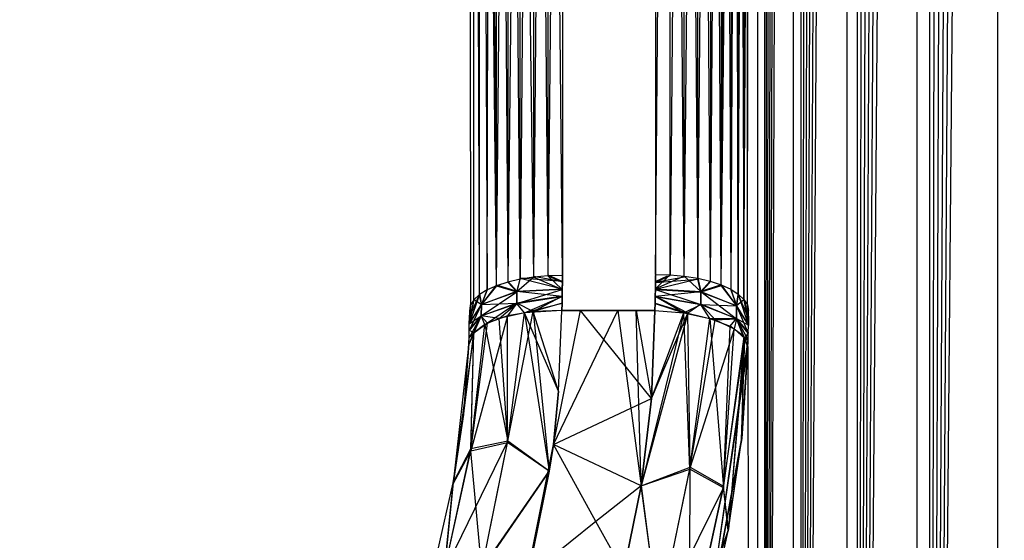
# Model space of a CAD drawing. Units: millimetres. Extents: x -9091 to 4272, y -6100 to 8296.
# Drawn here: x -1767 to -1756, y -1409 to -1404 of the extents above; entities that cross this region are included whole.
import ezdxf

# ---------------------------------------------------------------- set-up
doc = ezdxf.new("R2010")
doc.units = ezdxf.units.MM
doc.layers.add('Strefa bezpieczna', color=8, linetype='Continuous')
doc.dimstyles.get("Standard").update_dxf_attribs({"dimtxt": 180, "dimasz": 180, "dimexe": 0.18, "dimexo": 0.0625, "dimgap": 180, "dimtad": 0, "dimtih": 1, "dimtoh": 1, "dimdec": 0, "dimlfac": 0.1, "dimzin": 0, "dimdsep": 46, "dimtxsty": 'Standard', "dimcen": 0.09, "dimse1": 1, "dimse2": 1, "dimadec": 0, "dimazin": 0, "dimtfac": 1, "dimtdec": 4, "dimtofl": 0, "dimtmove": 0, "dimatfit": 3, "dimfxl": 1, "dimtolj": 1, "dimtzin": 0, "dimarcsym": 0})

# ---------------------------------------------------------------- blocks, each defined once
blk = doc.blocks.new('*D8')
at = {"layer": 'Defpoints', "color": 0}
for p in [(-1193.069, 7085.287), (-8818.532, -6099.795), (-1320.247, -6099.795)]:
    blk.add_point(p, dxfattribs=at)
at = {"layer": 'Strefa bezpieczna', "color": 0, "lineweight": -2}
for p, q in [((-8818.532, 6905.287), (-8818.532, 739.931)), ((-8818.532, -5919.795), (-8818.532, 199.931))]:
    blk.add_line(p, q, dxfattribs=at)
at = {"layer": 'Strefa bezpieczna', "color": 0}
for points in [[(-8788.532, 6905.287), (-8848.532, 6905.287), (-8818.532, 7085.287)], [(-8848.532, -5919.795), (-8788.532, -5919.795), (-8818.532, -6099.795)]]:
    blk.add_solid(points, dxfattribs=at)
at = {"layer": 'Strefa bezpieczna', "color": 0, "insert": (-8818.532, 469.931), "char_height": 180, "attachment_point": 5}
blk.add_mtext('\\A1;1319', dxfattribs=at)
blk = doc.blocks.new('*D9')
at = {"layer": 'Defpoints', "color": 0}
for p in [(-743.247, 5076.06), (-7623.333, -4600.084), (-1707.247, -4600.084)]:
    blk.add_point(p, dxfattribs=at)
at = {"layer": 'Strefa bezpieczna', "color": 0, "lineweight": -2}
for p, q in [((-7623.333, 4896.06), (-7623.333, 507.494)), ((-7623.333, -4420.084), (-7623.333, -32.506))]:
    blk.add_line(p, q, dxfattribs=at)
at = {"layer": 'Strefa bezpieczna', "color": 0}
for points in [[(-7593.333, 4896.06), (-7653.333, 4896.06), (-7623.333, 5076.06)], [(-7653.333, -4420.084), (-7593.333, -4420.084), (-7623.333, -4600.084)]]:
    blk.add_solid(points, dxfattribs=at)
at = {"layer": 'Strefa bezpieczna', "color": 0, "insert": (-7623.333, 237.494), "char_height": 180, "attachment_point": 5}
blk.add_mtext('\\A1;968', dxfattribs=at)

msp = doc.modelspace()

# ---------------------------------------------------------------- linework, layer by layer
for p, q in [((-1759.07, -1431.65), (-1759.07, -1347.738)), ((-1759.07, -1431.65), (-1759.021, -1347.75)), ((-1759.07, -1431.65), (-1758.966, -1347.764)), ((-1759.07, -1431.65), (-1758.904, -1347.78)), ((-1759.07, -1431.65), (-1758.836, -1347.797)), ((-1759.07, -1431.65), (-1758.762, -1347.815)), ((-1758.762, -1347.815), (-1758.767, -1431.574)), ((-1758.681, -1431.553), (-1758.682, -1347.835)), ((-1758.681, -1431.553), (-1758.595, -1347.857)), ((-1758.681, -1431.553), (-1758.502, -1347.88)), ((-1758.681, -1431.553), (-1758.404, -1347.905)), ((-1758.681, -1431.553), (-1758.3, -1347.931)), ((-1759.15, -1347.957), (-1759.15, -1431.433)), ((-1758.681, -1431.553), (-1758.19, -1347.958)), ((-1758.19, -1347.958), (-1758.19, -1431.43)), ((-1758.075, -1431.401), (-1758.075, -1347.987)), ((-1758.075, -1431.401), (-1757.956, -1348.017)), ((-1758.075, -1431.401), (-1757.832, -1348.048)), ((-1758.075, -1431.401), (-1757.704, -1348.08)), ((-1758.075, -1431.401), (-1757.571, -1348.113)), ((-1758.075, -1431.401), (-1757.436, -1348.147)), ((-1757.436, -1348.147), (-1757.436, -1431.241)), ((-1757.297, -1431.206), (-1757.297, -1348.181)), ((-1757.297, -1431.206), (-1757.156, -1348.217)), ((-1757.297, -1431.206), (-1757.012, -1348.253)), ((-1757.297, -1431.206), (-1756.866, -1348.289)), ((-1757.297, -1431.206), (-1756.719, -1348.326)), ((-1757.297, -1431.206), (-1756.571, -1348.363)), ((-1756.571, -1348.363), (-1756.571, -1431.025)), ((-1759.259, -1406.633), (-1759.247, -1391.137)), ((-1759.259, -1406.633), (-1759.247, -1391.137)), ((-1760.247, -1406.306), (-1760.111, -1391.226)), ((-1759.296, -1406.574), (-1759.274, -1396.164)), ((-1760.247, -1396.226), (-1760.247, -1406.306)), ((-1760.09, -1406.31), (-1760.09, -1396.226)), ((-1759.938, -1406.325), (-1759.936, -1396.226)), ((-1759.793, -1406.348), (-1759.787, -1396.226)), ((-1759.648, -1396.226), (-1759.659, -1406.38)), ((-1759.54, -1406.419), (-1759.524, -1396.226)), ((-1759.422, -1396.226), (-1759.438, -1406.466)), ((-1759.388, -1396.226), (-1759.438, -1406.466)), ((-1759.356, -1406.518), (-1759.388, -1396.226)), ((-1759.356, -1396.226), (-1759.356, -1406.518)), ((-1759.296, -1406.574), (-1759.247, -1396.226)), ((-1759.259, -1406.633), (-1759.247, -1396.226)), ((-1759.54, -1406.419), (-1759.481, -1396.449)), ((-1759.594, -1396.973), (-1759.659, -1406.38)), ((-1759.54, -1406.419), (-1759.594, -1396.973)), ((-1760.013, -1397.746), (-1760.09, -1406.31)), ((-1759.938, -1406.325), (-1760.013, -1397.746)), ((-1759.938, -1406.325), (-1759.862, -1397.844)), ((-1759.862, -1397.844), (-1759.793, -1406.348)), ((-1759.793, -1406.348), (-1759.719, -1397.946)), ((-1759.719, -1397.946), (-1759.659, -1406.38)), ((-1762.247, -1398.322), (-1762.235, -1406.635)), ((-1762.198, -1406.578), (-1762.198, -1398.405)), ((-1762.138, -1406.523), (-1762.166, -1398.459)), ((-1762.138, -1406.523), (-1762.138, -1398.506)), ((-1762.093, -1398.581), (-1762.056, -1406.473)), ((-1762.056, -1406.473), (-1762.037, -1398.676)), ((-1761.954, -1406.428), (-1762.037, -1398.676)), ((-1761.954, -1406.428), (-1761.999, -1398.739)), ((-1761.954, -1406.428), (-1761.954, -1398.815)), ((-1761.954, -1406.428), (-1761.886, -1398.93)), ((-1761.886, -1398.93), (-1761.835, -1406.39)), ((-1759.356, -1406.518), (-1759.323, -1398.878)), ((-1759.323, -1398.878), (-1759.296, -1406.574)), ((-1761.835, -1399.016), (-1761.835, -1406.39)), ((-1761.757, -1399.147), (-1761.835, -1406.39)), ((-1761.701, -1406.359), (-1761.757, -1399.147)), ((-1761.701, -1406.359), (-1761.701, -1399.241)), ((-1761.643, -1399.339), (-1761.701, -1406.359)), ((-1761.556, -1406.337), (-1761.643, -1399.339)), ((-1761.556, -1406.337), (-1761.556, -1399.485)), ((-1761.556, -1406.337), (-1761.497, -1399.584)), ((-1761.462, -1399.643), (-1761.403, -1406.323)), ((-1759.54, -1406.419), (-1759.468, -1399.626)), ((-1759.468, -1399.626), (-1759.438, -1406.466)), ((-1761.404, -1399.741), (-1761.403, -1406.323)), ((-1761.345, -1399.84), (-1761.403, -1406.323)), ((-1761.247, -1406.318), (-1761.305, -1399.907)), ((-1761.247, -1400.005), (-1761.247, -1406.318)), ((-1761.701, -1406.359), (-1761.835, -1406.39)), ((-1761.835, -1406.38), (-1761.736, -1406.485)), ((-1761.835, -1406.38), (-1761.736, -1406.485)), ((-1761.556, -1406.337), (-1761.736, -1406.492)), ((-1761.556, -1406.337), (-1761.736, -1406.492)), ((-1761.701, -1406.348), (-1761.736, -1406.485)), ((-1761.701, -1406.348), (-1761.736, -1406.485)), ((-1761.736, -1406.492), (-1761.701, -1406.359)), ((-1761.736, -1406.492), (-1761.701, -1406.359)), ((-1761.556, -1406.337), (-1761.701, -1406.359)), ((-1761.247, -1406.383), (-1761.701, -1406.348)), ((-1761.701, -1406.348), (-1761.248, -1406.461)), ((-1761.247, -1406.383), (-1761.701, -1406.348)), ((-1761.701, -1406.348), (-1761.248, -1406.461)), ((-1761.403, -1406.323), (-1761.556, -1406.337)), ((-1761.556, -1406.325), (-1761.247, -1406.383)), ((-1761.556, -1406.325), (-1761.247, -1406.383)), ((-1761.556, -1406.337), (-1761.248, -1406.469)), ((-1761.556, -1406.337), (-1761.248, -1406.469)), ((-1761.403, -1406.31), (-1761.247, -1406.383)), ((-1761.403, -1406.31), (-1761.247, -1406.383)), ((-1761.247, -1406.318), (-1761.403, -1406.323)), ((-1761.403, -1406.323), (-1761.248, -1406.469)), ((-1761.247, -1406.393), (-1761.403, -1406.323)), ((-1761.403, -1406.323), (-1761.248, -1406.469)), ((-1761.247, -1406.393), (-1761.403, -1406.323)), ((-1761.247, -1406.383), (-1761.247, -1406.306)), ((-1761.247, -1406.383), (-1761.247, -1406.306)), ((-1761.247, -1406.318), (-1761.247, -1406.393)), ((-1761.247, -1406.318), (-1761.247, -1406.393)), ((-1760.103, -1406.323), (-1760.248, -1406.461)), ((-1760.103, -1406.323), (-1760.248, -1406.461)), ((-1759.938, -1406.325), (-1760.248, -1406.461)), ((-1759.938, -1406.325), (-1760.248, -1406.461)), ((-1759.793, -1406.359), (-1760.248, -1406.469)), ((-1759.793, -1406.359), (-1760.248, -1406.469)), ((-1760.247, -1406.306), (-1760.09, -1406.31)), ((-1760.247, -1406.306), (-1760.247, -1406.383)), ((-1760.247, -1406.306), (-1760.247, -1406.383)), ((-1760.247, -1406.393), (-1760.247, -1406.318)), ((-1760.247, -1406.393), (-1760.247, -1406.318)), ((-1760.247, -1406.383), (-1760.116, -1406.322)), ((-1760.247, -1406.383), (-1760.116, -1406.322)), ((-1760.091, -1406.323), (-1760.247, -1406.393)), ((-1760.091, -1406.323), (-1760.247, -1406.393)), ((-1759.938, -1406.337), (-1760.247, -1406.393)), ((-1759.938, -1406.337), (-1760.247, -1406.393)), ((-1760.247, -1406.393), (-1759.793, -1406.359)), ((-1760.247, -1406.393), (-1759.793, -1406.359)), ((-1760.09, -1406.31), (-1759.938, -1406.325)), ((-1759.938, -1406.325), (-1759.793, -1406.348)), ((-1759.938, -1406.325), (-1759.758, -1406.49)), ((-1759.938, -1406.325), (-1759.758, -1406.49)), ((-1759.793, -1406.348), (-1759.659, -1406.38)), ((-1759.793, -1406.348), (-1759.758, -1406.49)), ((-1759.793, -1406.348), (-1759.758, -1406.49)), ((-1759.758, -1406.497), (-1759.793, -1406.359)), ((-1759.758, -1406.497), (-1759.793, -1406.359)), ((-1759.659, -1406.38), (-1759.758, -1406.49)), ((-1759.659, -1406.38), (-1759.758, -1406.49)), ((-1759.659, -1406.38), (-1759.54, -1406.419)), ((-1762.056, -1406.473), (-1762.138, -1406.523)), ((-1761.954, -1406.419), (-1762.118, -1406.629)), ((-1761.954, -1406.419), (-1762.118, -1406.629)), ((-1761.954, -1406.428), (-1762.118, -1406.631)), ((-1761.954, -1406.428), (-1762.118, -1406.631)), ((-1762.056, -1406.466), (-1762.118, -1406.629)), ((-1762.056, -1406.466), (-1762.118, -1406.629)), ((-1762.056, -1406.473), (-1762.118, -1406.631)), ((-1762.056, -1406.473), (-1762.118, -1406.631)), ((-1762.118, -1406.629), (-1761.736, -1406.485)), ((-1762.118, -1406.629), (-1761.736, -1406.485)), ((-1761.954, -1406.428), (-1762.056, -1406.473)), ((-1761.835, -1406.39), (-1761.954, -1406.428)), ((-1761.954, -1406.419), (-1761.736, -1406.485)), ((-1761.954, -1406.419), (-1761.736, -1406.485)), ((-1761.954, -1406.428), (-1761.736, -1406.492)), ((-1761.954, -1406.428), (-1761.736, -1406.492)), ((-1761.835, -1406.39), (-1761.736, -1406.492)), ((-1761.835, -1406.39), (-1761.736, -1406.492)), ((-1761.737, -1406.618), (-1761.248, -1406.469)), ((-1761.737, -1406.618), (-1761.248, -1406.469)), ((-1761.736, -1406.485), (-1761.737, -1406.615)), ((-1761.736, -1406.485), (-1761.737, -1406.615)), ((-1761.736, -1406.485), (-1761.248, -1406.461)), ((-1761.736, -1406.485), (-1761.248, -1406.461)), ((-1761.248, -1406.469), (-1761.736, -1406.492)), ((-1761.248, -1406.469), (-1761.736, -1406.492)), ((-1761.736, -1406.485), (-1761.249, -1406.539)), ((-1761.736, -1406.485), (-1761.249, -1406.539)), ((-1761.249, -1406.539), (-1761.248, -1406.461)), ((-1761.249, -1406.539), (-1761.248, -1406.461)), ((-1761.248, -1406.469), (-1761.249, -1406.544)), ((-1761.248, -1406.469), (-1761.249, -1406.544)), ((-1761.248, -1406.461), (-1761.247, -1406.383)), ((-1761.248, -1406.461), (-1761.247, -1406.383)), ((-1761.247, -1406.393), (-1761.248, -1406.469)), ((-1761.247, -1406.393), (-1761.248, -1406.469)), ((-1760.248, -1406.461), (-1760.249, -1406.539)), ((-1760.248, -1406.461), (-1760.249, -1406.539)), ((-1760.249, -1406.544), (-1760.248, -1406.469)), ((-1760.249, -1406.544), (-1760.248, -1406.469)), ((-1760.247, -1406.383), (-1760.248, -1406.461)), ((-1760.247, -1406.383), (-1760.248, -1406.461)), ((-1760.248, -1406.469), (-1760.247, -1406.393)), ((-1760.248, -1406.469), (-1760.247, -1406.393)), ((-1760.248, -1406.461), (-1759.758, -1406.49)), ((-1760.248, -1406.461), (-1759.758, -1406.49)), ((-1760.248, -1406.469), (-1759.758, -1406.497)), ((-1760.248, -1406.469), (-1759.759, -1406.628)), ((-1760.248, -1406.469), (-1759.758, -1406.497)), ((-1760.248, -1406.469), (-1759.759, -1406.628)), ((-1759.659, -1406.39), (-1759.758, -1406.497)), ((-1759.659, -1406.39), (-1759.758, -1406.497)), ((-1759.54, -1406.419), (-1759.758, -1406.49)), ((-1759.54, -1406.419), (-1759.758, -1406.49)), ((-1759.54, -1406.428), (-1759.758, -1406.497)), ((-1759.54, -1406.428), (-1759.758, -1406.497)), ((-1759.54, -1406.419), (-1759.438, -1406.466)), ((-1759.54, -1406.419), (-1759.374, -1406.643)), ((-1759.54, -1406.419), (-1759.374, -1406.643)), ((-1759.54, -1406.428), (-1759.374, -1406.645)), ((-1759.54, -1406.428), (-1759.374, -1406.645)), ((-1759.438, -1406.466), (-1759.356, -1406.518)), ((-1759.438, -1406.466), (-1759.374, -1406.643)), ((-1759.438, -1406.466), (-1759.374, -1406.643)), ((-1759.438, -1406.473), (-1759.374, -1406.645)), ((-1759.438, -1406.473), (-1759.374, -1406.645)), ((-1762.138, -1406.523), (-1762.248, -1406.836)), ((-1762.138, -1406.523), (-1762.248, -1406.836)), ((-1762.198, -1406.574), (-1762.248, -1406.841)), ((-1762.198, -1406.574), (-1762.248, -1406.841)), ((-1762.247, -1406.765), (-1762.138, -1406.523)), ((-1762.247, -1406.765), (-1762.138, -1406.523)), ((-1762.198, -1406.578), (-1762.247, -1406.765)), ((-1762.198, -1406.578), (-1762.247, -1406.765)), ((-1762.198, -1406.578), (-1762.235, -1406.635)), ((-1762.138, -1406.523), (-1762.198, -1406.578)), ((-1762.196, -1406.576), (-1762.118, -1406.629)), ((-1762.196, -1406.576), (-1762.118, -1406.629)), ((-1762.138, -1406.518), (-1762.118, -1406.629)), ((-1762.138, -1406.518), (-1762.118, -1406.629)), ((-1762.118, -1406.631), (-1762.138, -1406.523)), ((-1762.118, -1406.631), (-1762.138, -1406.523)), ((-1762.119, -1406.752), (-1761.736, -1406.492)), ((-1762.119, -1406.752), (-1761.736, -1406.492)), ((-1761.736, -1406.492), (-1762.118, -1406.631)), ((-1761.736, -1406.492), (-1762.118, -1406.631)), ((-1761.737, -1406.618), (-1761.736, -1406.492)), ((-1761.737, -1406.618), (-1761.736, -1406.492)), ((-1761.249, -1406.539), (-1761.737, -1406.615)), ((-1761.249, -1406.539), (-1761.737, -1406.615)), ((-1761.737, -1406.618), (-1761.249, -1406.544)), ((-1761.737, -1406.618), (-1761.249, -1406.544)), ((-1761.655, -1406.719), (-1761.249, -1406.544)), ((-1761.655, -1406.719), (-1761.249, -1406.544)), ((-1761.56, -1406.704), (-1761.249, -1406.539)), ((-1761.56, -1406.704), (-1761.249, -1406.539)), ((-1761.251, -1406.616), (-1761.249, -1406.539)), ((-1761.251, -1406.616), (-1761.249, -1406.539)), ((-1761.249, -1406.544), (-1761.251, -1406.619)), ((-1761.249, -1406.544), (-1761.251, -1406.619)), ((-1760.249, -1406.539), (-1760.251, -1406.616)), ((-1760.249, -1406.539), (-1760.251, -1406.616)), ((-1760.251, -1406.619), (-1760.249, -1406.544)), ((-1760.251, -1406.619), (-1760.249, -1406.544)), ((-1760.249, -1406.539), (-1759.758, -1406.49)), ((-1760.249, -1406.539), (-1759.758, -1406.49)), ((-1760.249, -1406.539), (-1759.759, -1406.625)), ((-1759.897, -1406.724), (-1760.249, -1406.539)), ((-1760.249, -1406.539), (-1759.759, -1406.625)), ((-1759.897, -1406.724), (-1760.249, -1406.539)), ((-1760.249, -1406.544), (-1759.759, -1406.628)), ((-1759.943, -1406.72), (-1760.249, -1406.544)), ((-1760.249, -1406.544), (-1759.759, -1406.628)), ((-1759.943, -1406.72), (-1760.249, -1406.544)), ((-1759.758, -1406.49), (-1759.759, -1406.625)), ((-1759.758, -1406.49), (-1759.759, -1406.625)), ((-1759.759, -1406.628), (-1759.758, -1406.497)), ((-1759.759, -1406.628), (-1759.758, -1406.497)), ((-1759.758, -1406.49), (-1759.375, -1406.783)), ((-1759.758, -1406.49), (-1759.374, -1406.643)), ((-1759.758, -1406.49), (-1759.375, -1406.783)), ((-1759.758, -1406.49), (-1759.374, -1406.643)), ((-1759.374, -1406.645), (-1759.758, -1406.497)), ((-1759.374, -1406.645), (-1759.758, -1406.497)), ((-1759.356, -1406.518), (-1759.374, -1406.643)), ((-1759.356, -1406.518), (-1759.374, -1406.643)), ((-1759.374, -1406.645), (-1759.356, -1406.523)), ((-1759.374, -1406.645), (-1759.356, -1406.523)), ((-1759.296, -1406.578), (-1759.374, -1406.645)), ((-1759.296, -1406.578), (-1759.374, -1406.645)), ((-1759.356, -1406.518), (-1759.296, -1406.574)), ((-1759.247, -1406.775), (-1759.356, -1406.518)), ((-1759.356, -1406.518), (-1759.248, -1406.856)), ((-1759.247, -1406.775), (-1759.356, -1406.518)), ((-1759.356, -1406.518), (-1759.248, -1406.856)), ((-1759.296, -1406.574), (-1759.259, -1406.633)), ((-1759.296, -1406.578), (-1759.248, -1406.851)), ((-1759.296, -1406.578), (-1759.248, -1406.851)), ((-1759.294, -1406.58), (-1759.247, -1406.775)), ((-1759.294, -1406.58), (-1759.247, -1406.775)), ((-1762.249, -1406.914), (-1762.118, -1406.629)), ((-1762.249, -1406.914), (-1762.118, -1406.629)), ((-1762.248, -1406.841), (-1762.118, -1406.629)), ((-1762.248, -1406.841), (-1762.118, -1406.629)), ((-1762.248, -1406.836), (-1762.118, -1406.631)), ((-1762.248, -1406.836), (-1762.118, -1406.631)), ((-1762.235, -1406.633), (-1762.248, -1406.841)), ((-1762.235, -1406.633), (-1762.248, -1406.841)), ((-1762.247, -1406.767), (-1762.235, -1406.633)), ((-1762.247, -1406.767), (-1762.235, -1406.633)), ((-1762.235, -1406.635), (-1762.247, -1406.694)), ((-1762.235, -1406.635), (-1762.247, -1406.765)), ((-1762.235, -1406.635), (-1762.247, -1406.765)), ((-1762.247, -1406.694), (-1762.247, -1406.767)), ((-1761.737, -1406.615), (-1762.119, -1406.754)), ((-1761.737, -1406.615), (-1762.119, -1406.754)), ((-1762.119, -1406.752), (-1761.737, -1406.618)), ((-1762.119, -1406.752), (-1761.737, -1406.618)), ((-1762.118, -1406.629), (-1762.119, -1406.754)), ((-1762.118, -1406.629), (-1762.119, -1406.754)), ((-1762.119, -1406.752), (-1762.118, -1406.631)), ((-1762.119, -1406.752), (-1762.118, -1406.631)), ((-1762.118, -1406.629), (-1761.737, -1406.615)), ((-1762.118, -1406.629), (-1761.737, -1406.615)), ((-1761.737, -1406.615), (-1762.054, -1406.831)), ((-1761.737, -1406.615), (-1762.054, -1406.831)), ((-1761.927, -1406.781), (-1761.737, -1406.618)), ((-1761.927, -1406.781), (-1761.737, -1406.618)), ((-1761.737, -1406.615), (-1761.836, -1406.751)), ((-1761.737, -1406.615), (-1761.836, -1406.751)), ((-1761.56, -1406.704), (-1761.737, -1406.615)), ((-1761.56, -1406.704), (-1761.737, -1406.615)), ((-1761.655, -1406.719), (-1761.737, -1406.618)), ((-1761.655, -1406.719), (-1761.737, -1406.618)), ((-1761.251, -1406.619), (-1761.655, -1406.719)), ((-1761.251, -1406.619), (-1761.655, -1406.719)), ((-1761.254, -1406.694), (-1761.655, -1406.719)), ((-1761.254, -1406.694), (-1761.655, -1406.719)), ((-1761.251, -1406.616), (-1761.56, -1406.704)), ((-1761.251, -1406.616), (-1761.56, -1406.704)), ((-1761.254, -1406.694), (-1761.56, -1406.704)), ((-1761.254, -1406.694), (-1761.56, -1406.704)), ((-1761.342, -1408.135), (-1761.053, -1406.694)), ((-1761.289, -1407.56), (-1761.254, -1406.694)), ((-1761.289, -1407.56), (-1761.254, -1406.694)), ((-1761.288, -1407.56), (-1761.254, -1406.694)), ((-1761.288, -1407.56), (-1761.254, -1406.694)), ((-1761.254, -1406.694), (-1761.251, -1406.616)), ((-1761.254, -1406.694), (-1761.251, -1406.616)), ((-1761.251, -1406.619), (-1761.254, -1406.694)), ((-1761.251, -1406.619), (-1761.254, -1406.694)), ((-1761.254, -1406.694), (-1761.053, -1406.694)), ((-1761.054, -1406.694), (-1761.254, -1406.694)), ((-1761.254, -1406.694), (-1761.053, -1406.694)), ((-1761.054, -1406.694), (-1761.254, -1406.694)), ((-1760.854, -1406.694), (-1761.054, -1406.694)), ((-1760.854, -1406.694), (-1761.054, -1406.694)), ((-1760.802, -1407.005), (-1761.053, -1406.694)), ((-1761.053, -1406.694), (-1760.653, -1406.694)), ((-1760.653, -1406.694), (-1760.854, -1406.694)), ((-1760.653, -1406.694), (-1760.854, -1406.694)), ((-1760.802, -1407.005), (-1760.653, -1406.694)), ((-1760.653, -1406.694), (-1760.453, -1406.694)), ((-1760.653, -1406.694), (-1760.574, -1407.287)), ((-1760.453, -1406.694), (-1760.653, -1406.694)), ((-1760.453, -1406.694), (-1760.653, -1406.694)), ((-1760.453, -1406.694), (-1760.253, -1406.694)), ((-1760.253, -1406.694), (-1760.453, -1406.694)), ((-1760.402, -1408.577), (-1760.453, -1406.694)), ((-1760.453, -1406.694), (-1760.29, -1407.638)), ((-1760.453, -1406.694), (-1760.253, -1406.694)), ((-1760.253, -1406.694), (-1760.453, -1406.694)), ((-1760.402, -1408.577), (-1760.453, -1406.694)), ((-1760.453, -1406.694), (-1760.29, -1407.638)), ((-1760.29, -1407.638), (-1760.253, -1406.694)), ((-1760.253, -1406.694), (-1760.29, -1407.638)), ((-1760.29, -1407.638), (-1760.253, -1406.694)), ((-1760.253, -1406.694), (-1760.29, -1407.638)), ((-1760.251, -1406.616), (-1760.253, -1406.694)), ((-1760.251, -1406.616), (-1760.253, -1406.694)), ((-1760.253, -1406.694), (-1760.251, -1406.619)), ((-1760.253, -1406.694), (-1760.251, -1406.619)), ((-1760.253, -1406.694), (-1759.897, -1406.724)), ((-1760.253, -1406.694), (-1759.943, -1406.72)), ((-1760.253, -1406.694), (-1759.897, -1406.724)), ((-1760.253, -1406.694), (-1759.943, -1406.72)), ((-1760.251, -1406.616), (-1759.897, -1406.724)), ((-1760.251, -1406.616), (-1759.897, -1406.724)), ((-1760.251, -1406.619), (-1759.943, -1406.72)), ((-1760.251, -1406.619), (-1759.943, -1406.72)), ((-1759.943, -1406.72), (-1759.759, -1406.628)), ((-1759.943, -1406.72), (-1759.759, -1406.628)), ((-1759.759, -1406.625), (-1759.897, -1406.724)), ((-1759.759, -1406.625), (-1759.897, -1406.724)), ((-1759.375, -1406.783), (-1759.759, -1406.625)), ((-1759.605, -1406.795), (-1759.759, -1406.625)), ((-1759.375, -1406.783), (-1759.759, -1406.625)), ((-1759.605, -1406.795), (-1759.759, -1406.625)), ((-1759.759, -1406.628), (-1759.374, -1406.645)), ((-1759.759, -1406.628), (-1759.375, -1406.78)), ((-1759.664, -1406.779), (-1759.759, -1406.628)), ((-1759.759, -1406.628), (-1759.374, -1406.645)), ((-1759.759, -1406.628), (-1759.375, -1406.78)), ((-1759.664, -1406.779), (-1759.759, -1406.628)), ((-1759.374, -1406.643), (-1759.375, -1406.783)), ((-1759.374, -1406.643), (-1759.375, -1406.783)), ((-1759.375, -1406.78), (-1759.374, -1406.645)), ((-1759.375, -1406.78), (-1759.374, -1406.645)), ((-1759.374, -1406.643), (-1759.249, -1406.937)), ((-1759.374, -1406.643), (-1759.248, -1406.856)), ((-1759.374, -1406.643), (-1759.249, -1406.937)), ((-1759.374, -1406.643), (-1759.248, -1406.856)), ((-1759.248, -1406.851), (-1759.374, -1406.645)), ((-1759.248, -1406.851), (-1759.374, -1406.645)), ((-1759.259, -1406.633), (-1759.247, -1406.694)), ((-1759.259, -1406.633), (-1759.247, -1406.775)), ((-1759.259, -1406.633), (-1759.247, -1406.775)), ((-1759.259, -1406.635), (-1759.248, -1406.851)), ((-1759.247, -1406.772), (-1759.259, -1406.635)), ((-1759.259, -1406.635), (-1759.248, -1406.851)), ((-1759.247, -1406.772), (-1759.259, -1406.635)), ((-1759.247, -1406.775), (-1759.247, -1406.694)), ((-1762.251, -1406.987), (-1762.119, -1406.754)), ((-1762.251, -1406.987), (-1762.119, -1406.754)), ((-1762.249, -1406.907), (-1762.119, -1406.752)), ((-1762.249, -1406.907), (-1762.119, -1406.752)), ((-1762.249, -1406.914), (-1762.119, -1406.754)), ((-1762.249, -1406.914), (-1762.119, -1406.754)), ((-1762.248, -1406.836), (-1762.119, -1406.752)), ((-1762.248, -1406.836), (-1762.119, -1406.752)), ((-1762.248, -1406.836), (-1762.247, -1406.767)), ((-1761.836, -1406.751), (-1762.233, -1408.203)), ((-1761.836, -1406.751), (-1762.233, -1408.203)), ((-1762.201, -1406.939), (-1762.119, -1406.754)), ((-1762.201, -1406.939), (-1762.119, -1406.754)), ((-1762.2, -1406.934), (-1762.119, -1406.752)), ((-1762.2, -1406.934), (-1762.119, -1406.752)), ((-1762.082, -1406.846), (-1762.119, -1406.752)), ((-1761.927, -1406.781), (-1762.119, -1406.752)), ((-1762.082, -1406.846), (-1762.119, -1406.752)), ((-1761.927, -1406.781), (-1762.119, -1406.752)), ((-1762.119, -1406.754), (-1762.054, -1406.831)), ((-1762.119, -1406.754), (-1762.054, -1406.831)), ((-1761.927, -1406.781), (-1762.082, -1406.846)), ((-1761.927, -1406.781), (-1762.082, -1406.846)), ((-1761.836, -1406.751), (-1762.054, -1406.831)), ((-1761.836, -1406.751), (-1762.054, -1406.831)), ((-1761.655, -1406.719), (-1761.927, -1406.781)), ((-1761.655, -1406.719), (-1761.927, -1406.781)), ((-1761.833, -1408.097), (-1761.927, -1406.781)), ((-1761.833, -1408.097), (-1761.927, -1406.781)), ((-1761.56, -1406.704), (-1761.836, -1406.751)), ((-1761.836, -1408.114), (-1761.56, -1406.704)), ((-1761.56, -1406.704), (-1761.836, -1406.751)), ((-1761.836, -1408.114), (-1761.56, -1406.704)), ((-1761.836, -1408.114), (-1761.836, -1406.751)), ((-1761.836, -1408.114), (-1761.836, -1406.751)), ((-1761.833, -1408.097), (-1761.655, -1406.719)), ((-1761.833, -1408.097), (-1761.655, -1406.719)), ((-1761.655, -1406.719), (-1761.391, -1408.42)), ((-1761.288, -1407.56), (-1761.655, -1406.719)), ((-1761.655, -1406.719), (-1761.391, -1408.42)), ((-1761.288, -1407.56), (-1761.655, -1406.719)), ((-1761.289, -1407.56), (-1761.56, -1406.704)), ((-1761.56, -1406.704), (-1761.391, -1408.42)), ((-1761.289, -1407.56), (-1761.56, -1406.704)), ((-1761.56, -1406.704), (-1761.391, -1408.42)), ((-1759.943, -1406.72), (-1760.402, -1408.577)), ((-1759.943, -1406.72), (-1760.402, -1408.577)), ((-1759.897, -1406.724), (-1760.402, -1408.577)), ((-1759.897, -1406.724), (-1760.402, -1408.577)), ((-1760.29, -1407.638), (-1759.943, -1406.72)), ((-1760.29, -1407.638), (-1759.943, -1406.72)), ((-1760.29, -1407.638), (-1759.897, -1406.724)), ((-1760.29, -1407.638), (-1759.897, -1406.724)), ((-1759.943, -1406.72), (-1759.664, -1406.779)), ((-1759.878, -1408.399), (-1759.943, -1406.72)), ((-1759.943, -1406.72), (-1759.664, -1406.779)), ((-1759.878, -1408.399), (-1759.943, -1406.72)), ((-1759.875, -1408.377), (-1759.897, -1406.724)), ((-1759.897, -1406.724), (-1759.605, -1406.795)), ((-1759.875, -1408.377), (-1759.897, -1406.724)), ((-1759.897, -1406.724), (-1759.605, -1406.795)), ((-1759.878, -1408.399), (-1759.664, -1406.779)), ((-1759.878, -1408.399), (-1759.664, -1406.779)), ((-1759.875, -1408.377), (-1759.605, -1406.795)), ((-1759.875, -1408.377), (-1759.605, -1406.795)), ((-1759.664, -1406.779), (-1759.375, -1406.78)), ((-1759.664, -1406.779), (-1759.444, -1406.864)), ((-1759.664, -1406.779), (-1759.517, -1408.598)), ((-1759.664, -1406.779), (-1759.375, -1406.78)), ((-1759.664, -1406.779), (-1759.444, -1406.864)), ((-1759.664, -1406.779), (-1759.517, -1408.598)), ((-1759.605, -1406.795), (-1759.375, -1406.783)), ((-1759.605, -1406.795), (-1759.375, -1406.783)), ((-1759.605, -1406.795), (-1759.4, -1406.891)), ((-1759.605, -1406.795), (-1759.4, -1406.891)), ((-1759.444, -1406.864), (-1759.375, -1406.78)), ((-1759.444, -1406.864), (-1759.375, -1406.78)), ((-1759.375, -1406.783), (-1759.4, -1406.891)), ((-1759.375, -1406.783), (-1759.4, -1406.891)), ((-1759.375, -1406.78), (-1759.248, -1406.851)), ((-1759.375, -1406.78), (-1759.249, -1406.929)), ((-1759.305, -1406.966), (-1759.375, -1406.78)), ((-1759.251, -1407.008), (-1759.375, -1406.78)), ((-1759.375, -1406.78), (-1759.248, -1406.851)), ((-1759.375, -1406.78), (-1759.249, -1406.929)), ((-1759.305, -1406.966), (-1759.375, -1406.78)), ((-1759.251, -1407.008), (-1759.375, -1406.78)), ((-1759.249, -1406.937), (-1759.375, -1406.783)), ((-1759.286, -1406.996), (-1759.375, -1406.783)), ((-1759.249, -1406.937), (-1759.375, -1406.783)), ((-1759.286, -1406.996), (-1759.375, -1406.783)), ((-1759.247, -1406.772), (-1759.248, -1406.851)), ((-1759.247, -1406.772), (-1759.248, -1406.851)), ((-1759.248, -1406.856), (-1759.247, -1406.775)), ((-1762.251, -1406.978), (-1762.249, -1406.907)), ((-1762.249, -1406.907), (-1762.248, -1406.836)), ((-1762.2, -1406.934), (-1762.249, -1406.907)), ((-1762.2, -1406.934), (-1762.249, -1406.907)), ((-1762.233, -1408.203), (-1762.054, -1406.831)), ((-1762.233, -1408.203), (-1762.054, -1406.831)), ((-1762.23, -1408.181), (-1762.082, -1406.846)), ((-1762.23, -1408.181), (-1762.082, -1406.846)), ((-1762.054, -1406.831), (-1762.201, -1406.939)), ((-1762.054, -1406.831), (-1762.201, -1406.939)), ((-1762.082, -1406.846), (-1762.2, -1406.934)), ((-1762.082, -1406.846), (-1762.2, -1406.934)), ((-1762.082, -1406.846), (-1761.833, -1408.097)), ((-1762.082, -1406.846), (-1761.833, -1408.097)), ((-1759.4, -1406.891), (-1759.875, -1408.377)), ((-1759.4, -1406.891), (-1759.875, -1408.377)), ((-1759.517, -1408.598), (-1759.444, -1406.864)), ((-1759.517, -1408.598), (-1759.444, -1406.864)), ((-1759.515, -1408.581), (-1759.4, -1406.891)), ((-1759.515, -1408.581), (-1759.4, -1406.891)), ((-1759.305, -1406.966), (-1759.444, -1406.864)), ((-1759.305, -1406.966), (-1759.444, -1406.864)), ((-1759.4, -1406.891), (-1759.286, -1406.996)), ((-1759.4, -1406.891), (-1759.286, -1406.996)), ((-1759.249, -1406.929), (-1759.248, -1406.851)), ((-1759.249, -1406.929), (-1759.248, -1406.851)), ((-1759.249, -1406.929), (-1759.248, -1406.856)), ((-1762.201, -1406.939), (-1762.422, -1408.556)), ((-1762.201, -1406.939), (-1762.422, -1408.556)), ((-1762.2, -1406.934), (-1762.42, -1408.546)), ((-1762.2, -1406.934), (-1762.42, -1408.546)), ((-1762.31, -1407.812), (-1762.201, -1406.939)), ((-1762.31, -1407.812), (-1762.201, -1406.939)), ((-1762.308, -1407.801), (-1762.2, -1406.934)), ((-1762.308, -1407.801), (-1762.2, -1406.934)), ((-1762.201, -1406.939), (-1762.254, -1407.061)), ((-1762.201, -1406.939), (-1762.254, -1407.061)), ((-1762.2, -1406.934), (-1762.253, -1407.049)), ((-1762.2, -1406.934), (-1762.253, -1407.049)), ((-1762.253, -1407.049), (-1762.251, -1406.978)), ((-1762.251, -1406.978), (-1762.2, -1406.934)), ((-1762.251, -1406.978), (-1762.2, -1406.934)), ((-1762.201, -1406.939), (-1762.251, -1406.987)), ((-1762.201, -1406.939), (-1762.251, -1406.987)), ((-1762.233, -1408.203), (-1762.201, -1406.939)), ((-1762.233, -1408.203), (-1762.201, -1406.939)), ((-1762.23, -1408.181), (-1762.2, -1406.934)), ((-1762.23, -1408.181), (-1762.2, -1406.934)), ((-1761.342, -1408.135), (-1760.802, -1407.005)), ((-1760.574, -1407.287), (-1760.802, -1407.005)), ((-1759.677, -1410.009), (-1759.251, -1407.008)), ((-1759.677, -1410.009), (-1759.251, -1407.008)), ((-1759.517, -1408.598), (-1759.294, -1406.978)), ((-1759.517, -1408.598), (-1759.294, -1406.978)), ((-1759.515, -1408.581), (-1759.286, -1406.996)), ((-1759.515, -1408.581), (-1759.286, -1406.996)), ((-1759.286, -1406.996), (-1759.464, -1409.057)), ((-1759.286, -1406.996), (-1759.464, -1409.057)), ((-1759.294, -1406.978), (-1759.462, -1409.047)), ((-1759.294, -1406.978), (-1759.462, -1409.047)), ((-1759.321, -1408.083), (-1759.286, -1406.996)), ((-1759.321, -1408.083), (-1759.286, -1406.996)), ((-1759.32, -1408.071), (-1759.294, -1406.978)), ((-1759.32, -1408.071), (-1759.294, -1406.978)), ((-1759.294, -1406.978), (-1759.251, -1407.008)), ((-1759.294, -1406.978), (-1759.253, -1407.086)), ((-1759.294, -1406.978), (-1759.251, -1407.008)), ((-1759.294, -1406.978), (-1759.253, -1407.086)), ((-1759.286, -1406.996), (-1759.249, -1406.937)), ((-1759.286, -1406.996), (-1759.249, -1406.937)), ((-1759.286, -1406.996), (-1759.253, -1407.1)), ((-1759.251, -1407.019), (-1759.286, -1406.996)), ((-1759.286, -1406.996), (-1759.253, -1407.1)), ((-1759.251, -1407.019), (-1759.286, -1406.996)), ((-1759.253, -1407.086), (-1759.251, -1407.008)), ((-1759.253, -1407.086), (-1759.251, -1407.008)), ((-1759.251, -1407.019), (-1759.249, -1406.929)), ((-1759.251, -1407.008), (-1759.249, -1406.929)), ((-1759.251, -1407.008), (-1759.249, -1406.929)), ((-1762.253, -1407.049), (-1762.42, -1408.546)), ((-1762.253, -1407.049), (-1762.31, -1407.812)), ((-1762.308, -1407.801), (-1762.253, -1407.049)), ((-1762.308, -1407.801), (-1762.253, -1407.049)), ((-1759.679, -1410.019), (-1759.253, -1407.1)), ((-1759.677, -1410.009), (-1759.253, -1407.086)), ((-1759.677, -1410.009), (-1759.253, -1407.086)), ((-1759.321, -1408.083), (-1759.253, -1407.1)), ((-1759.253, -1407.086), (-1759.32, -1408.071)), ((-1759.253, -1407.086), (-1759.32, -1408.071)), ((-1759.253, -1407.1), (-1759.251, -1407.019)), ((-1759.253, -1407.1), (-1759.247, -1419.694)), ((-1760.29, -1407.638), (-1760.574, -1407.287)), ((-1760.574, -1407.287), (-1760.513, -1407.744)), ((-1761.288, -1407.56), (-1761.342, -1408.135)), ((-1761.342, -1408.135), (-1761.289, -1407.56)), ((-1761.288, -1407.56), (-1761.342, -1408.135)), ((-1761.342, -1408.135), (-1761.289, -1407.56)), ((-1760.513, -1407.744), (-1760.29, -1407.638)), ((-1760.402, -1408.577), (-1760.29, -1407.638)), ((-1760.29, -1407.638), (-1760.402, -1408.577)), ((-1760.402, -1408.577), (-1760.29, -1407.638)), ((-1760.29, -1407.638), (-1760.402, -1408.577)), ((-1761.342, -1408.135), (-1760.513, -1407.744)), ((-1760.513, -1407.744), (-1760.402, -1408.577)), ((-1762.42, -1408.546), (-1762.308, -1407.801)), ((-1762.42, -1408.546), (-1762.308, -1407.801)), ((-1762.31, -1407.812), (-1762.42, -1408.546)), ((-1759.32, -1408.071), (-1759.677, -1410.009)), ((-1759.32, -1408.071), (-1759.677, -1410.009)), ((-1759.462, -1409.047), (-1759.32, -1408.071)), ((-1759.462, -1409.047), (-1759.32, -1408.071)), ((-1762.515, -1409.496), (-1761.833, -1408.097)), ((-1762.515, -1409.496), (-1761.833, -1408.097)), ((-1762.515, -1409.496), (-1762.23, -1408.181)), ((-1762.515, -1409.496), (-1762.23, -1408.181)), ((-1762.42, -1408.546), (-1762.23, -1408.181)), ((-1762.42, -1408.546), (-1762.23, -1408.181)), ((-1762.233, -1408.203), (-1761.836, -1408.114)), ((-1762.233, -1408.203), (-1761.836, -1408.114)), ((-1761.833, -1408.097), (-1762.23, -1408.181)), ((-1761.833, -1408.097), (-1762.23, -1408.181)), ((-1762.114, -1409.474), (-1761.836, -1408.114)), ((-1762.114, -1409.474), (-1761.836, -1408.114)), ((-1762.111, -1409.465), (-1761.833, -1408.097)), ((-1762.111, -1409.465), (-1761.833, -1408.097)), ((-1761.391, -1408.42), (-1761.836, -1408.114)), ((-1761.391, -1408.42), (-1761.836, -1408.114)), ((-1761.391, -1408.42), (-1761.833, -1408.097)), ((-1761.391, -1408.42), (-1761.833, -1408.097)), ((-1761.625, -1409.551), (-1761.342, -1408.135)), ((-1761.342, -1408.135), (-1761.56, -1409.269)), ((-1761.342, -1408.135), (-1761.56, -1409.269)), ((-1761.391, -1408.42), (-1761.342, -1408.135)), ((-1761.342, -1408.135), (-1761.391, -1408.42)), ((-1761.391, -1408.42), (-1761.342, -1408.135)), ((-1761.342, -1408.135), (-1761.391, -1408.42)), ((-1760.402, -1408.577), (-1761.342, -1408.135)), ((-1760.886, -1408.962), (-1761.342, -1408.135)), ((-1760.402, -1408.577), (-1761.342, -1408.135)), ((-1760.402, -1408.577), (-1761.342, -1408.135)), ((-1759.679, -1410.019), (-1759.321, -1408.083)), ((-1759.464, -1409.057), (-1759.321, -1408.083)), ((-1762.519, -1409.51), (-1762.233, -1408.203)), ((-1762.519, -1409.51), (-1762.233, -1408.203)), ((-1762.422, -1408.556), (-1762.233, -1408.203)), ((-1762.422, -1408.556), (-1762.233, -1408.203)), ((-1762.114, -1409.474), (-1762.233, -1408.203)), ((-1762.114, -1409.474), (-1762.233, -1408.203)), ((-1760.402, -1408.577), (-1759.875, -1408.377)), ((-1760.402, -1408.577), (-1759.875, -1408.377)), ((-1760.208, -1410.004), (-1759.875, -1408.377)), ((-1760.208, -1410.004), (-1759.875, -1408.377)), ((-1759.878, -1410.254), (-1759.875, -1408.377)), ((-1759.878, -1410.254), (-1759.875, -1408.377)), ((-1759.875, -1408.377), (-1759.515, -1408.581)), ((-1759.875, -1408.377), (-1759.515, -1408.581)), ((-1761.391, -1408.42), (-1762.114, -1409.474)), ((-1761.391, -1408.42), (-1762.114, -1409.474)), ((-1762.111, -1409.465), (-1761.391, -1408.42)), ((-1762.111, -1409.465), (-1761.391, -1408.42)), ((-1761.625, -1409.551), (-1761.391, -1408.42)), ((-1761.625, -1409.551), (-1761.391, -1408.42)), ((-1761.561, -1409.269), (-1761.391, -1408.42)), ((-1761.561, -1409.269), (-1761.391, -1408.42)), ((-1761.391, -1408.42), (-1761.56, -1409.269)), ((-1761.391, -1408.42), (-1761.56, -1409.269)), ((-1760.402, -1408.577), (-1759.878, -1408.399)), ((-1760.402, -1408.577), (-1759.878, -1408.399)), ((-1760.21, -1410.013), (-1759.878, -1408.399)), ((-1760.21, -1410.013), (-1759.878, -1408.399)), ((-1759.517, -1408.598), (-1759.878, -1408.399)), ((-1759.517, -1408.598), (-1759.878, -1408.399)), ((-1762.59, -1409.29), (-1762.42, -1408.546)), ((-1762.519, -1409.51), (-1762.422, -1408.556)), ((-1762.519, -1409.51), (-1762.422, -1408.556)), ((-1762.42, -1408.546), (-1762.515, -1409.496)), ((-1762.42, -1408.546), (-1762.515, -1409.496)), ((-1760.402, -1408.577), (-1760.886, -1408.962)), ((-1760.587, -1409.503), (-1760.402, -1408.577)), ((-1760.402, -1408.577), (-1760.587, -1409.503)), ((-1760.587, -1409.503), (-1760.402, -1408.577)), ((-1760.402, -1408.577), (-1760.587, -1409.503)), ((-1760.208, -1410.004), (-1760.402, -1408.577)), ((-1760.402, -1408.577), (-1760.21, -1410.013)), ((-1760.208, -1410.004), (-1760.402, -1408.577)), ((-1760.402, -1408.577), (-1760.21, -1410.013)), ((-1760.21, -1410.013), (-1759.517, -1408.598)), ((-1760.21, -1410.013), (-1759.517, -1408.598)), ((-1759.879, -1410.259), (-1759.517, -1408.598)), ((-1759.879, -1410.259), (-1759.517, -1408.598)), ((-1759.878, -1410.254), (-1759.515, -1408.581)), ((-1759.878, -1410.254), (-1759.515, -1408.581)), ((-1759.462, -1409.047), (-1759.517, -1408.598)), ((-1759.462, -1409.047), (-1759.517, -1408.598)), ((-1759.464, -1409.057), (-1759.515, -1408.581)), ((-1759.464, -1409.057), (-1759.515, -1408.581)), ((-1760.886, -1408.962), (-1761.625, -1409.551)), ((-1760.587, -1409.503), (-1760.886, -1408.962)), ((-1759.879, -1410.259), (-1759.462, -1409.047)), ((-1759.879, -1410.259), (-1759.462, -1409.047)), ((-1759.464, -1409.057), (-1759.878, -1410.254)), ((-1759.464, -1409.057), (-1759.878, -1410.254)), ((-1759.679, -1410.019), (-1759.464, -1409.057)), ((-1759.677, -1410.009), (-1759.462, -1409.047)), ((-1759.677, -1410.009), (-1759.462, -1409.047))]:
    msp.add_line(p, q)

# ---------------------------------------------------------------- dimensions: what is measured, and where the dimension line sits
at = {"layer": 'Strefa bezpieczna'}
for base, p1, p2, picture, middle in [((-8818.532, -6099.795), (-1193.069, 7085.287), (-1320.247, -6099.795), '*D8', (-8818.532, 469.931)), ((-7623.333, -4600.084), (-743.247, 5076.06), (-1707.247, -4600.084), '*D9', (-7623.333, 237.494))]:
    dim = msp.add_linear_dim(base=base, p1=p1, p2=p2, angle=90, dimstyle='Standard', dxfattribs=at)
    dim.commit()
    dim.dimension.update_dxf_attribs({"geometry": picture, "text_midpoint": middle, "dimtype": 160})

doc.saveas('drawing.dxf')
